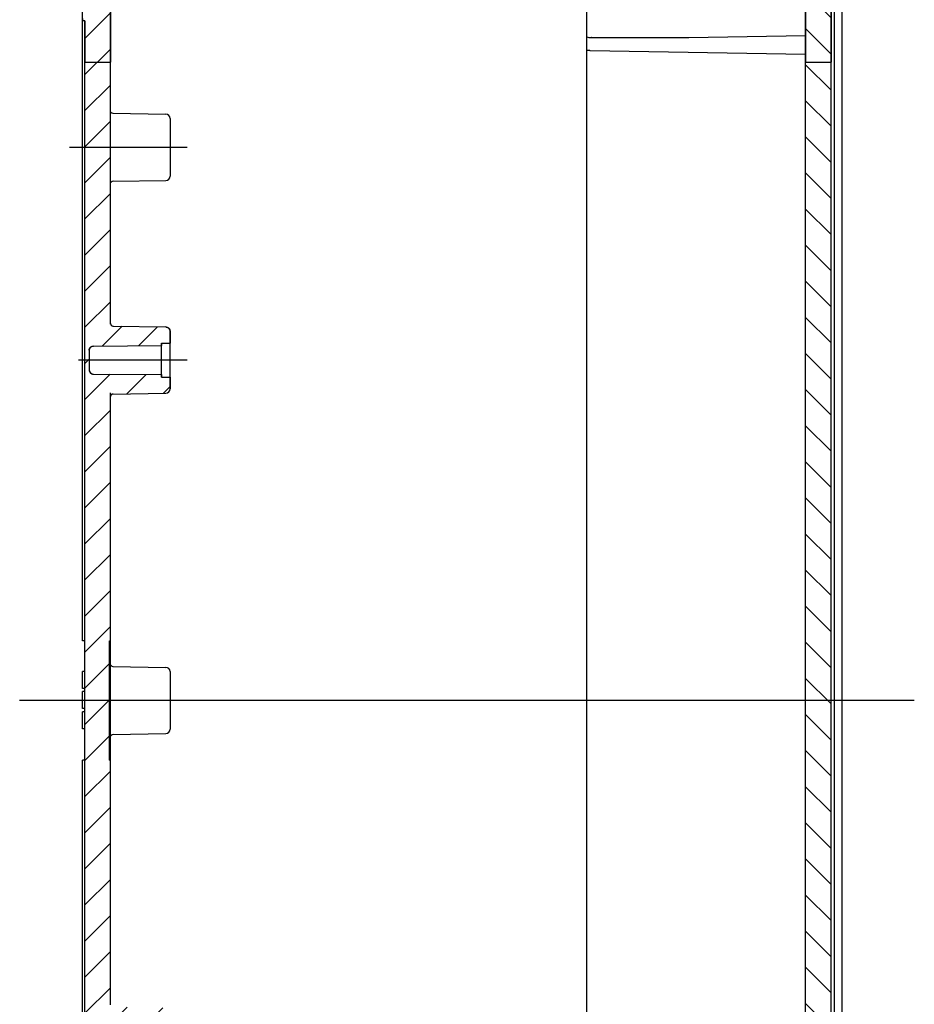
# Model space of a CAD drawing. Extents: x 894 to 1956, y 696 to 1191.
# Drawn here: x 1809 to 1914, y 921 to 1036 of the extents above; entities that cross this region are included whole.
import ezdxf

# ---------------------------------------------------------------- set-up
doc = ezdxf.new("R2010")
doc.units = 0
doc.header["$LTSCALE"] = 10
doc.linetypes.add('CENTER', pattern=[50.8, 31.75, -6.35, 6.35, -6.35])
doc.layers.get('0').update_dxf_attribs({"linetype": 'CONTINUOUS', "lineweight": 25})
for name, color, linetype in [('BEZUGSACHSEN', 7, 'CONTINUOUS'), ('BG_STARTBEZUEGE', 7, 'CONTINUOUS'), ('RUNDUNGEN', 7, 'CONTINUOUS')]:
    doc.layers.add(name, color=color, linetype=linetype)

msp = doc.modelspace()

# ---------------------------------------------------------------- hatches: boundary and pattern name
at = {"linetype": 'Continuous'}
h = msp.add_hatch(dxfattribs=at)
h.set_pattern_fill('DEFAULT__1', color=2, scale=3, angle=45, style=0, pattern_type=0)
h.set_pattern_definition([(45, (968.663, 368.5056), (-2.12132, 2.12132), [])])
edge = h.paths.add_edge_path()
edge.add_line((1875.69, 840.8), (1875.69, 843.12))
edge.add_line((1874.99, 840.8), (1875.69, 840.8))
edge.add_line((1874.99, 840.3), (1874.99, 840.8))
edge.add_line((1818.19, 840.3), (1874.99, 840.3))
edge.add_spline(control_points=[(1816.69, 841.8), (1816.69, 840.92), (1817.31, 840.3), (1818.19, 840.3)], knot_values=[0, 0, 0, 0, 1, 1, 1, 1], weights=[1, 0.804738, 0.804738, 1], degree=3, periodic=0)
edge.add_line((1816.69, 841.8), (1816.69, 842.43))
edge.add_line((1860.25, 842.81), (1816.69, 842.43))
edge.add_line((1860.25, 842.81), (1860.25, 843.82))
edge.add_line((1859.49, 843.83), (1860.25, 843.82))
edge.add_spline(control_points=[(1859.49, 843.83), (1859.43, 843.83), (1859.33, 843.86), (1859.22, 843.98), (1859.19, 844.08), (1859.19, 844.13)], knot_values=[0, 0, 0, 0, 0.333333, 0.666667, 1, 1, 1, 1], degree=3, periodic=0)
edge.add_line((1859.19, 844.13), (1859.19, 846.1))
edge.add_line((1859.49, 846.1), (1859.19, 846.1))
edge.add_spline(control_points=[(1859.71, 846.24), (1859.7, 846.21), (1859.65, 846.16), (1859.57, 846.11), (1859.52, 846.1), (1859.49, 846.1)], knot_values=[0, 0, 0, 0, 0.333333, 0.666667, 1, 1, 1, 1], degree=3, periodic=0)
edge.add_line((1859.71, 846.24), (1867.19, 846.2))
edge.add_line((1867.19, 846.2), (1867.19, 845.86))
edge.add_arc((1956.25, 995.25), 173.92, 239.1972, 239.3888)
edge.add_line((1867.69, 843.58), (1867.69, 845.57))
edge.add_arc((1869.7, -195.21), 1038.79, 89.94668, 90.11107)
edge.add_line((1870.67, 843.58), (1871.29, 843.21))
edge.add_arc((1855.34, 9.54), 833.83, 88.60193, 88.90377)
edge = h.paths.add_edge_path()
edge.add_line((1875.69, 860.39), (1875.69, 861.35))
edge.add_line((1875.69, 860.39), (1819.69, 859.9))
edge.add_line((1819.69, 858.4), (1819.69, 859.9))
edge.add_line((1819.69, 858.4), (1815.69, 858.4))
edge.add_line((1815.69, 860.05), (1815.69, 858.4))
edge.add_spline(control_points=[(1815.69, 860.05), (1815.69, 860.34), (1815.9, 860.55), (1816.19, 860.55)], knot_values=[0, 0, 0, 0, 1, 1, 1, 1], weights=[1, 0.804738, 0.804738, 1], degree=3, periodic=0)
edge.add_line((1816.19, 860.55), (1816.69, 860.55))
edge.add_line((1816.69, 860.55), (1816.69, 863.85))
edge.add_line((1816.69, 863.85), (1816.19, 863.85))
edge.add_spline(control_points=[(1816.19, 863.85), (1816.07, 863.85), (1815.99, 863.93), (1815.99, 864.05)], knot_values=[0, 0, 0, 0, 1, 1, 1, 1], weights=[1, 0.804738, 0.804738, 1], degree=3, periodic=0)
edge.add_line((1815.99, 864.05), (1815.99, 864.8))
edge.add_line((1816.69, 864.8), (1815.99, 864.8))
edge.add_line((1816.69, 864.8), (1816.69, 867.8))
edge.add_line((1816.69, 867.8), (1815.99, 867.8))
edge.add_line((1815.99, 867.8), (1815.99, 868.55))
edge.add_spline(control_points=[(1816.19, 868.75), (1816.07, 868.75), (1815.99, 868.67), (1815.99, 868.55)], knot_values=[0, 0, 0, 0, 1, 1, 1, 1], weights=[1, 0.804738, 0.804738, 1], degree=3, periodic=0)
edge.add_line((1816.69, 868.75), (1816.19, 868.75))
edge.add_line((1816.69, 868.75), (1816.69, 881.3))
edge.add_line((1816.69, 881.3), (1819.69, 881.3))
edge.add_line((1819.69, 862.79), (1819.69, 881.3))
edge.add_line((1875.69, 862.3), (1819.69, 862.79))
edge.add_line((1875.69, 862.3), (1876.39, 862.3))
edge.add_line((1876.39, 862.15), (1876.39, 862.3))
edge.add_spline(control_points=[(1876.39, 861.45), (1876.92, 861.53), (1876.92, 862.07), (1876.39, 862.15)], knot_values=[0, 0, 0, 0, 1, 1, 1, 1], weights=[1, 0.429749, 0.429749, 1], degree=3, periodic=0)
edge.add_line((1875.69, 861.35), (1876.39, 861.45))
edge = h.paths.add_edge_path()
edge.add_line((1816.69, 851.64), (1816.69, 852.05))
edge.add_line((1816.19, 852.05), (1816.69, 852.05))
edge.add_spline(control_points=[(1815.69, 852.55), (1815.69, 852.26), (1815.9, 852.05), (1816.19, 852.05)], knot_values=[0, 0, 0, 0, 1, 1, 1, 1], weights=[1, 0.804738, 0.804738, 1], degree=3, periodic=0)
edge.add_line((1815.69, 854.2), (1815.69, 852.55))
edge.add_line((1819.69, 854.2), (1815.69, 854.2))
edge.add_line((1819.69, 852.7), (1819.69, 854.2))
edge.add_line((1866.99, 852.29), (1819.69, 852.7))
edge.add_spline(control_points=[(1867.69, 851.59), (1867.69, 852), (1867.4, 852.28), (1866.99, 852.29)], knot_values=[0, 0, 0, 0, 1, 1, 1, 1], weights=[1, 0.80679, 0.80679, 1], degree=3, periodic=0)
edge.add_line((1867.69, 850.18), (1867.69, 851.59))
edge.add_line((1867.69, 850.18), (1866.8, 849.46))
edge.add_line((1866.8, 849.46), (1859.19, 849.36))
edge.add_line((1859.19, 849.36), (1859.19, 851.27))
edge.add_line((1816.69, 851.64), (1859.19, 851.27))
edge = h.paths.add_edge_path()
edge.add_line((1816.69, 881.3), (1819.69, 881.3))
edge.add_line((1816.69, 881.3), (1819.69, 881.3))
edge = h.paths.add_edge_path()
edge.add_line((1816.69, 881.3), (1816.69, 1031.3))
edge.add_line((1816.69, 1031.3), (1819.69, 1031.3))
edge.add_line((1819.69, 1000.6), (1819.69, 1031.3))
edge.add_spline(control_points=[(1819.98, 1000.3), (1819.81, 1000.3), (1819.69, 1000.42), (1819.69, 1000.6)], knot_values=[0, 0, 0, 0, 1, 1, 1, 1], weights=[1, 0.808834, 0.808834, 1], degree=3, periodic=0)
edge.add_line((1819.98, 1000.3), (1826.2, 1000.19))
edge.add_spline(control_points=[(1826.2, 1000.19), (1826.49, 1000.18), (1826.69, 999.98), (1826.69, 999.69)], knot_values=[0, 0, 0, 0, 1, 1, 1, 1], weights=[1, 0.808834, 0.808834, 1], degree=3, periodic=0)
edge.add_line((1826.69, 999.69), (1826.69, 998.3))
edge.add_line((1825.69, 998.3), (1826.69, 998.3))
edge.add_line((1825.69, 998.3), (1825.69, 998))
edge.add_line((1817.69, 997.95), (1825.69, 998))
edge.add_spline(control_points=[(1817.19, 997.45), (1817.19, 997.75), (1817.39, 997.95), (1817.69, 997.95)], knot_values=[0, 0, 0, 0, 1, 1, 1, 1], weights=[1, 0.806122, 0.806122, 1], degree=3, periodic=0)
edge.add_line((1817.19, 997.45), (1817.19, 995.15))
edge.add_spline(control_points=[(1817.19, 995.15), (1817.19, 994.86), (1817.39, 994.65), (1817.69, 994.65)], knot_values=[0, 0, 0, 0, 1, 1, 1, 1], weights=[1, 0.806122, 0.806122, 1], degree=3, periodic=0)
edge.add_line((1817.69, 994.65), (1825.69, 994.6))
edge.add_line((1825.69, 994.6), (1825.69, 994.3))
edge.add_line((1825.69, 994.3), (1826.69, 994.3))
edge.add_line((1826.69, 994.3), (1826.69, 992.91))
edge.add_spline(control_points=[(1826.2, 992.41), (1826.49, 992.42), (1826.69, 992.63), (1826.69, 992.91)], knot_values=[0, 0, 0, 0, 1, 1, 1, 1], weights=[1, 0.808834, 0.808834, 1], degree=3, periodic=0)
edge.add_line((1819.98, 992.31), (1826.2, 992.41))
edge.add_spline(control_points=[(1819.98, 992.31), (1819.81, 992.3), (1819.69, 992.18), (1819.69, 992.01)], knot_values=[0, 0, 0, 0, 1, 1, 1, 1], weights=[1, 0.808834, 0.808834, 1], degree=3, periodic=0)
edge.add_line((1819.69, 963.3), (1819.69, 992.01))
edge.add_line((1819.59, 963.3), (1819.69, 963.3))
edge.add_line((1819.59, 949.3), (1819.59, 963.3))
edge.add_line((1819.59, 949.3), (1819.69, 949.3))
edge.add_line((1819.69, 920.6), (1819.69, 949.3))
edge.add_spline(control_points=[(1819.98, 920.3), (1819.81, 920.3), (1819.69, 920.42), (1819.69, 920.6)], knot_values=[0, 0, 0, 0, 1, 1, 1, 1], weights=[1, 0.808834, 0.808834, 1], degree=3, periodic=0)
edge.add_line((1819.98, 920.3), (1826.2, 920.19))
edge.add_spline(control_points=[(1826.2, 920.19), (1826.49, 920.18), (1826.69, 919.98), (1826.69, 919.69)], knot_values=[0, 0, 0, 0, 1, 1, 1, 1], weights=[1, 0.808834, 0.808834, 1], degree=3, periodic=0)
edge.add_line((1826.69, 919.69), (1826.69, 918.3))
edge.add_line((1825.69, 918.3), (1826.69, 918.3))
edge.add_line((1825.69, 918.3), (1825.69, 918))
edge.add_line((1817.69, 917.95), (1825.69, 918))
edge.add_spline(control_points=[(1817.19, 917.45), (1817.19, 917.75), (1817.39, 917.95), (1817.69, 917.95)], knot_values=[0, 0, 0, 0, 1, 1, 1, 1], weights=[1, 0.806122, 0.806122, 1], degree=3, periodic=0)
edge.add_line((1817.19, 917.45), (1817.19, 915.15))
edge.add_spline(control_points=[(1817.19, 915.15), (1817.19, 914.86), (1817.39, 914.65), (1817.69, 914.65)], knot_values=[0, 0, 0, 0, 1, 1, 1, 1], weights=[1, 0.806122, 0.806122, 1], degree=3, periodic=0)
edge.add_line((1817.69, 914.65), (1825.69, 914.6))
edge.add_line((1825.69, 914.6), (1825.69, 914.3))
edge.add_line((1825.69, 914.3), (1826.69, 914.3))
edge.add_line((1826.69, 914.3), (1826.69, 912.91))
edge.add_spline(control_points=[(1826.2, 912.41), (1826.49, 912.42), (1826.69, 912.63), (1826.69, 912.91)], knot_values=[0, 0, 0, 0, 1, 1, 1, 1], weights=[1, 0.808834, 0.808834, 1], degree=3, periodic=0)
edge.add_line((1819.98, 912.31), (1826.2, 912.41))
edge.add_spline(control_points=[(1819.98, 912.31), (1819.81, 912.3), (1819.69, 912.18), (1819.69, 912.01)], knot_values=[0, 0, 0, 0, 1, 1, 1, 1], weights=[1, 0.808834, 0.808834, 1], degree=3, periodic=0)
edge.add_line((1819.69, 881.3), (1819.69, 912.01))
edge.add_line((1816.69, 881.3), (1819.69, 881.3))
edge = h.paths.add_edge_path()
edge.add_line((1816.69, 1031.3), (1819.69, 1031.3))
edge.add_line((1816.69, 1031.3), (1819.69, 1031.3))
edge = h.paths.add_edge_path()
edge.add_line((1875.69, 1071.8), (1875.69, 1070.25))
edge.add_line((1875.69, 1070.25), (1876.39, 1070.15))
edge.add_spline(control_points=[(1876.39, 1070.15), (1876.92, 1070.07), (1876.92, 1069.53), (1876.39, 1069.45)], knot_values=[0, 0, 0, 0, 1, 1, 1, 1], weights=[1, 0.429749, 0.429749, 1], degree=3, periodic=0)
edge.add_line((1876.39, 1069.45), (1876.39, 1069.3))
edge.add_line((1875.69, 1069.3), (1876.39, 1069.3))
edge.add_line((1875.69, 1069.3), (1818.69, 1068.8))
edge.add_line((1818.69, 1068.8), (1818.69, 1067.65))
edge.add_spline(control_points=[(1818.69, 1067.65), (1818.69, 1067.48), (1818.81, 1067.35), (1818.99, 1067.35)], knot_values=[0, 0, 0, 0, 1, 1, 1, 1], weights=[1, 0.804738, 0.804738, 1], degree=3, periodic=0)
edge.add_line((1818.99, 1067.35), (1819.29, 1067.35))
edge.add_spline(control_points=[(1819.69, 1066.95), (1819.69, 1067.19), (1819.52, 1067.35), (1819.29, 1067.35)], knot_values=[0, 0, 0, 0, 1, 1, 1, 1], weights=[1, 0.804738, 0.804738, 1], degree=3, periodic=0)
edge.add_line((1819.69, 1066.95), (1819.69, 1031.3))
edge.add_line((1816.69, 1031.3), (1819.69, 1031.3))
edge.add_line((1816.69, 1036.15), (1816.69, 1031.3))
edge.add_line((1816.69, 1036.15), (1816.39, 1036.15))
edge.add_line((1816.39, 1036.45), (1816.39, 1036.15))
edge.add_line((1816.69, 1036.45), (1816.39, 1036.45))
edge.add_line((1816.69, 1070.8), (1816.69, 1036.45))
edge.add_spline(control_points=[(1816.69, 1070.8), (1816.69, 1071.68), (1817.31, 1072.3), (1818.19, 1072.3)], knot_values=[0, 0, 0, 0, 1, 1, 1, 1], weights=[1, 0.804738, 0.804738, 1], degree=3, periodic=0)
edge.add_line((1818.19, 1072.3), (1874.99, 1072.3))
edge.add_line((1874.99, 1072.3), (1874.99, 1071.8))
edge.add_line((1874.99, 1071.8), (1875.69, 1071.8))
h = msp.add_hatch(dxfattribs=at)
h.set_pattern_fill('M', color=2, scale=3, angle=135, style=0, pattern_type=0)
h.set_pattern_definition([(135, (968.663, 368.5056), (-2.12132, -2.12132), [])])
edge = h.paths.add_edge_path()
edge.add_line((1875.69, 840.3), (1875.69, 841.7))
edge.add_line((1875.69, 841.7), (1902.69, 841.89))
edge.add_line((1902.69, 841.89), (1902.69, 842.07))
edge.add_spline(control_points=[(1902.69, 842.07), (1902.44, 842.19), (1901.95, 842.42), (1901.22, 842.76), (1900.73, 842.99), (1900.49, 843.1)], knot_values=[0, 0, 0, 0, 0.333333, 0.666667, 1, 1, 1, 1], degree=3, periodic=0)
edge.add_line((1900.49, 843.1), (1900.49, 843.81))
edge.add_line((1868.34, 843.98), (1900.49, 843.81))
edge.add_spline(control_points=[(1868.34, 843.98), (1868.29, 843.98), (1868.21, 844.01), (1868.11, 844.1), (1868.09, 844.19), (1868.09, 844.23)], knot_values=[0, 0, 0, 0, 0.333333, 0.666667, 1, 1, 1, 1], degree=3, periodic=0)
edge.add_line((1868.09, 845.46), (1868.09, 844.23))
edge.add_line((1869.49, 845.47), (1868.09, 845.46))
edge.add_line((1869.49, 845.47), (1869.49, 845.67))
edge.add_line((1869.49, 845.67), (1890.69, 845.86))
edge.add_line((1890.69, 845.86), (1890.69, 846.02))
edge.add_arc((1983.42, 1091.45), 262.37, 249.301, 249.4643)
edge.add_line((1891.39, 845.76), (1891.39, 845.25))
edge.add_spline(control_points=[(1891.39, 845.25), (1891.39, 845.21), (1891.41, 845.14), (1891.48, 845.06), (1891.55, 845.04), (1891.58, 845.04)], knot_values=[0, 0, 0, 0, 0.333333, 0.666667, 1, 1, 1, 1], degree=3, periodic=0)
edge.add_line((1891.58, 845.04), (1902.19, 844.85))
edge.add_line((1902.19, 844.85), (1902.19, 843.78))
edge.add_spline(control_points=[(1902.19, 843.78), (1902.19, 843.74), (1902.21, 843.67), (1902.28, 843.6), (1902.35, 843.58), (1902.38, 843.58)], knot_values=[0, 0, 0, 0, 0.333333, 0.666667, 1, 1, 1, 1], degree=3, periodic=0)
edge.add_line((1902.38, 843.58), (1905.4, 843.49))
edge.add_spline(control_points=[(1905.4, 843.49), (1905.43, 843.49), (1905.5, 843.47), (1905.57, 843.4), (1905.59, 843.34), (1905.59, 843.3)], knot_values=[0, 0, 0, 0, 0.333333, 0.666667, 1, 1, 1, 1], degree=3, periodic=0)
edge.add_line((1905.59, 843.3), (1905.69, 842.05))
edge.add_line((1905.69, 842), (1905.69, 842.05))
edge.add_spline(control_points=[(1905.69, 842), (1905.69, 841.31), (1905.2, 840.82), (1904.51, 840.8)], knot_values=[0, 0, 0, 0, 1, 1, 1, 1], weights=[1, 0.808834, 0.808834, 1], degree=3, periodic=0)
edge.add_line((1904.51, 840.8), (1875.69, 840.3))
edge = h.paths.add_edge_path()
edge.add_line((1875.69, 859.3), (1875.69, 860.3))
edge.add_line((1879.01, 860.81), (1875.69, 860.3))
edge.add_spline(control_points=[(1879.01, 862.39), (1880.21, 862.21), (1880.21, 860.99), (1879.01, 860.81)], knot_values=[0, 0, 0, 0, 1, 1, 1, 1], weights=[1, 0.434371, 0.434371, 1], degree=3, periodic=0)
edge.add_line((1875.69, 862.9), (1879.01, 862.39))
edge.add_line((1875.69, 862.9), (1875.69, 863.9))
edge.add_line((1875.69, 863.9), (1902.49, 864.09))
edge.add_spline(control_points=[(1902.69, 864.29), (1902.69, 864.17), (1902.61, 864.09), (1902.49, 864.09)], knot_values=[0, 0, 0, 0, 1, 1, 1, 1], weights=[1, 0.80638, 0.80638, 1], degree=3, periodic=0)
edge.add_line((1902.69, 864.29), (1902.69, 881.3))
edge.add_line((1902.69, 881.3), (1905.69, 881.3))
edge.add_line((1905.69, 855.9), (1905.69, 881.3))
edge.add_spline(control_points=[(1905.69, 855.9), (1905.69, 855.83), (1905.68, 855.71), (1905.63, 855.53), (1905.58, 855.44), (1905.55, 855.39)], knot_values=[0, 0, 0, 0, 0.333333, 0.666667, 1, 1, 1, 1], degree=3, periodic=0)
edge.add_line((1905.29, 855.02), (1905.55, 855.39))
edge.add_line((1905.29, 855.02), (1905.29, 852.3))
edge.add_spline(control_points=[(1905.29, 852.3), (1905.29, 852.27), (1905.27, 852.2), (1905.19, 852.13), (1905.13, 852.11), (1905.09, 852.11)], knot_values=[0, 0, 0, 0, 0.333333, 0.666667, 1, 1, 1, 1], degree=3, periodic=0)
edge.add_line((1905.09, 852.11), (1902.38, 852.03))
edge.add_spline(control_points=[(1902.38, 852.03), (1902.35, 852.03), (1902.28, 852.01), (1902.21, 851.93), (1902.19, 851.86), (1902.19, 851.83)], knot_values=[0, 0, 0, 0, 0.333333, 0.666667, 1, 1, 1, 1], degree=3, periodic=0)
edge.add_line((1902.19, 851.83), (1902.19, 850.75))
edge.add_line((1902.19, 850.75), (1891.58, 850.56))
edge.add_spline(control_points=[(1891.58, 850.56), (1891.55, 850.56), (1891.48, 850.54), (1891.41, 850.46), (1891.39, 850.39), (1891.39, 850.36)], knot_values=[0, 0, 0, 0, 0.333333, 0.666667, 1, 1, 1, 1], degree=3, periodic=0)
edge.add_line((1891.39, 850.36), (1891.39, 849.85))
edge.add_arc((1979.31, 615.08), 250.69, 110.5319, 110.7028)
edge.add_line((1890.69, 849.58), (1890.69, 849.74))
edge.add_line((1890.69, 849.74), (1869.49, 849.93))
edge.add_line((1869.49, 849.93), (1869.49, 850.13))
edge.add_line((1868.09, 850.15), (1869.49, 850.13))
edge.add_line((1868.09, 851.37), (1868.09, 850.15))
edge.add_spline(control_points=[(1868.09, 851.37), (1868.09, 851.42), (1868.11, 851.5), (1868.21, 851.6), (1868.29, 851.62), (1868.34, 851.62)], knot_values=[0, 0, 0, 0, 0.333333, 0.666667, 1, 1, 1, 1], degree=3, periodic=0)
edge.add_line((1900.49, 851.79), (1868.34, 851.62))
edge.add_line((1900.49, 851.79), (1900.49, 852.5))
edge.add_spline(control_points=[(1900.49, 852.5), (1900.73, 852.61), (1901.22, 852.84), (1901.95, 853.18), (1902.44, 853.41), (1902.69, 853.53)], knot_values=[0, 0, 0, 0, 0.333333, 0.666667, 1, 1, 1, 1], degree=3, periodic=0)
edge.add_line((1902.69, 853.53), (1902.69, 858.91))
edge.add_spline(control_points=[(1902.69, 858.91), (1902.69, 859.03), (1902.61, 859.11), (1902.49, 859.11)], knot_values=[0, 0, 0, 0, 1, 1, 1, 1], weights=[1, 0.80638, 0.80638, 1], degree=3, periodic=0)
edge.add_line((1875.69, 859.3), (1902.49, 859.11))
edge = h.paths.add_edge_path()
edge.add_line((1902.69, 881.3), (1905.69, 881.3))
edge.add_line((1902.69, 881.3), (1901.83, 881.3))
edge.add_line((1901.39, 881.3), (1901.83, 881.3))
edge.add_line((1901.39, 881.3), (1904.39, 881.3))
edge.add_line((1904.39, 881.3), (1904.79, 881.3))
edge.add_line((1905.54, 881.3), (1904.79, 881.3))
edge.add_line((1905.54, 881.3), (1905.69, 881.3))
edge = h.paths.add_edge_path()
edge.add_line((1904.39, 881.3), (1904.39, 1031.3))
edge.add_line((1901.39, 881.3), (1904.39, 881.3))
edge.add_line((1901.39, 881.3), (1901.39, 1031.3))
edge.add_line((1901.39, 1031.3), (1904.39, 1031.3))
edge = h.paths.add_edge_path()
edge.add_line((1901.39, 1031.3), (1904.39, 1031.3))
edge.add_line((1901.39, 1031.3), (1904.39, 1031.3))
edge = h.paths.add_edge_path()
edge.add_line((1875.69, 1072.3), (1875.69, 1071.3))
edge.add_line((1904.51, 1071.8), (1875.69, 1072.3))
edge.add_spline(control_points=[(1905.69, 1070.6), (1905.69, 1071.29), (1905.2, 1071.79), (1904.51, 1071.8)], knot_values=[0, 0, 0, 0, 1, 1, 1, 1], weights=[1, 0.808834, 0.808834, 1], degree=3, periodic=0)
edge.add_line((1905.69, 1070.6), (1905.69, 1059.91))
edge.add_spline(control_points=[(1905.69, 1059.91), (1905.69, 1059.77), (1905.64, 1059.65), (1905.54, 1059.55)], knot_values=[0, 0, 0, 0, 1, 1, 1, 1], weights=[1, 0.949253, 0.949253, 1], degree=3, periodic=0)
edge.add_line((1905.54, 1059.55), (1904.79, 1058.8))
edge.add_line((1904.39, 1058.8), (1904.79, 1058.8))
edge.add_line((1904.39, 1058.8), (1904.39, 1031.3))
edge.add_line((1901.39, 1031.3), (1904.39, 1031.3))
edge.add_line((1901.39, 1058), (1901.39, 1031.3))
edge.add_spline(control_points=[(1901.39, 1058), (1901.39, 1058.38), (1901.55, 1058.73), (1901.83, 1058.98)], knot_values=[0, 0, 0, 0, 1, 1, 1, 1], weights=[1, 0.94031, 0.94031, 1], degree=3, periodic=0)
edge.add_spline(control_points=[(1902.69, 1060.86), (1902.69, 1060.13), (1902.38, 1059.46), (1901.83, 1058.98)], knot_values=[0, 0, 0, 0, 1, 1, 1, 1], weights=[1, 0.94031, 0.94031, 1], degree=3, periodic=0)
edge.add_line((1902.69, 1067.31), (1902.69, 1060.86))
edge.add_spline(control_points=[(1902.69, 1067.31), (1902.69, 1067.43), (1902.61, 1067.51), (1902.49, 1067.51)], knot_values=[0, 0, 0, 0, 1, 1, 1, 1], weights=[1, 0.80638, 0.80638, 1], degree=3, periodic=0)
edge.add_line((1875.69, 1067.7), (1902.49, 1067.51))
edge.add_line((1875.69, 1068.7), (1875.69, 1067.7))
edge.add_line((1875.69, 1068.7), (1879.01, 1069.21))
edge.add_spline(control_points=[(1879.01, 1069.21), (1880.21, 1069.39), (1880.21, 1070.61), (1879.01, 1070.79)], knot_values=[0, 0, 0, 0, 1, 1, 1, 1], weights=[1, 0.434371, 0.434371, 1], degree=3, periodic=0)
edge.add_line((1879.01, 1070.79), (1875.69, 1071.3))

# ---------------------------------------------------------------- linework, layer by layer
at = {"color": 7, "linetype": 'Continuous'}
for p, q in [((1819.69, 1066.95), (1819.69, 1031.3)), ((1819.69, 1000.54), (1819.69, 1066.95)), ((1904.39, 1058.8), (1904.39, 1031.3)), ((1904.39, 881.3), (1904.39, 1058.8)), ((1901.39, 1058), (1901.39, 1031.3)), ((1901.39, 864.08), (1901.39, 1058)), ((1816.39, 963.3), (1816.39, 1056.45)), ((1816.39, 1036.45), (1816.39, 1036.15)), ((1816.69, 1036.15), (1816.39, 1036.15)), ((1816.69, 1036.15), (1816.39, 1036.15)), ((1816.69, 1036.15), (1816.69, 1031.3)), ((1816.69, 868.75), (1816.69, 1036.15)), ((1816.69, 881.3), (1816.69, 1031.3)), ((1816.69, 1031.3), (1819.69, 1031.3)), ((1816.69, 1031.3), (1819.69, 1031.3)), ((1816.69, 1031.3), (1819.69, 1031.3)), ((1816.69, 1031.3), (1819.69, 1031.3)), ((1819.69, 1000.6), (1819.69, 1031.3)), ((1901.39, 881.3), (1901.39, 1031.3)), ((1901.39, 1031.3), (1904.39, 1031.3)), ((1901.39, 1031.3), (1904.39, 1031.3)), ((1901.39, 1031.3), (1904.39, 1031.3)), ((1901.39, 1031.3), (1904.39, 1031.3)), ((1904.39, 881.3), (1904.39, 1031.3)), ((1819.98, 1025.3), (1826.2, 1025.19)), ((1826.69, 1024.69), (1826.69, 1017.91)), ((1819.98, 1017.31), (1826.2, 1017.41)), ((1819.98, 1000.3), (1826.2, 1000.19)), ((1819.98, 1000.3), (1826.2, 1000.19)), ((1826.69, 999.69), (1826.69, 998.3)), ((1826.69, 992.91), (1826.69, 999.69)), ((1817.19, 997.45), (1817.19, 995.15)), ((1817.19, 997.45), (1817.19, 995.15)), ((1817.69, 997.95), (1825.69, 998)), ((1817.69, 997.95), (1825.69, 998)), ((1825.69, 998.3), (1826.69, 998.3)), ((1825.69, 998.3), (1825.69, 998)), ((1825.69, 994.3), (1825.69, 998.3)), ((1825.69, 998.3), (1826.69, 998.3)), ((1817.69, 994.65), (1825.69, 994.6)), ((1817.69, 994.65), (1825.69, 994.6)), ((1825.69, 994.6), (1825.69, 994.3)), ((1825.69, 994.3), (1826.69, 994.3)), ((1825.69, 994.3), (1826.69, 994.3)), ((1826.69, 994.3), (1826.69, 992.91)), ((1819.69, 920.54), (1819.69, 992.47)), ((1819.69, 963.3), (1819.69, 992.01)), ((1819.98, 992.31), (1826.2, 992.41)), ((1819.98, 992.31), (1826.2, 992.41)), ((1816.69, 963.3), (1816.39, 963.3)), ((1819.59, 963.3), (1819.69, 963.3)), ((1819.59, 949.3), (1819.59, 963.3)), ((1819.59, 949.3), (1819.59, 963.3)), ((1819.59, 963.3), (1819.69, 963.3)), ((1816.39, 957.71), (1816.39, 959.7)), ((1816.69, 959.7), (1816.39, 959.7)), ((1819.98, 960.3), (1826.2, 960.19)), ((1826.69, 959.69), (1826.69, 952.91)), ((1816.69, 957.71), (1816.39, 957.71)), ((1816.39, 955.35), (1816.39, 957.34)), ((1816.69, 957.34), (1816.39, 957.34)), ((1816.69, 955.35), (1816.39, 955.35)), ((1816.39, 952.96), (1816.39, 954.96)), ((1816.69, 954.96), (1816.39, 954.96)), ((1816.69, 952.96), (1816.39, 952.96)), ((1819.98, 952.31), (1826.2, 952.41)), ((1816.39, 868.75), (1816.39, 949.3)), ((1816.69, 949.3), (1816.39, 949.3)), ((1819.59, 949.3), (1819.69, 949.3)), ((1819.59, 949.3), (1819.69, 949.3)), ((1819.69, 920.6), (1819.69, 949.3))]:
    msp.add_line(p, q, dxfattribs=at)
for centre, radius, start, end in [((1819.99, 1025.6), 0.3, 209.672, 269), ((1826.19, 1024.69), 0.5, 0, 89), ((1819.99, 1017.01), 0.3, 91, 150.328), ((1826.19, 1017.91), 0.5, 271, 0), ((1819.99, 1000.6), 0.3, 180, 269), ((1826.19, 999.69), 0.5, 0, 89), ((1817.69, 997.45), 0.5, 90.337, 180), ((1817.69, 995.15), 0.5, 180, 269.663), ((1826.19, 992.91), 0.5, 271, 360), ((1819.99, 992.01), 0.3, 91, 180), ((1819.99, 960.6), 0.3, 209.672, 269), ((1826.19, 959.69), 0.5, 0, 89), ((1819.99, 952.01), 0.3, 91, 150.328), ((1826.19, 952.91), 0.5, 271, 0)]:
    msp.add_arc(centre, radius, start, end, dxfattribs=at)
for points, start_tangent, end_tangent in [([(1819.98, 1000.3), (1819.98, 1000.3), (1819.97, 1000.3), (1819.96, 1000.3), (1819.96, 1000.3), (1819.95, 1000.3), (1819.94, 1000.3), (1819.94, 1000.3), (1819.93, 1000.3), (1819.92, 1000.3), (1819.92, 1000.3), (1819.91, 1000.31), (1819.9, 1000.31), (1819.89, 1000.31), (1819.89, 1000.31), (1819.88, 1000.32), (1819.87, 1000.32), (1819.87, 1000.32), (1819.86, 1000.32), (1819.85, 1000.33), (1819.85, 1000.33), (1819.84, 1000.33), (1819.83, 1000.34), (1819.83, 1000.34), (1819.82, 1000.35), (1819.81, 1000.35), (1819.81, 1000.36), (1819.8, 1000.36), (1819.8, 1000.36), (1819.79, 1000.37), (1819.79, 1000.38), (1819.78, 1000.38), (1819.77, 1000.39), (1819.77, 1000.39), (1819.76, 1000.4), (1819.76, 1000.4), (1819.75, 1000.41), (1819.75, 1000.41), (1819.74, 1000.42), (1819.74, 1000.43), (1819.74, 1000.43), (1819.73, 1000.44), (1819.73, 1000.45), (1819.72, 1000.45), (1819.72, 1000.46), (1819.72, 1000.47), (1819.71, 1000.47), (1819.71, 1000.48), (1819.71, 1000.49), (1819.71, 1000.49), (1819.7, 1000.5), (1819.7, 1000.51), (1819.7, 1000.51), (1819.7, 1000.52), (1819.7, 1000.53), (1819.69, 1000.53), (1819.69, 1000.54), (1819.69, 1000.55), (1819.69, 1000.56), (1819.69, 1000.56), (1819.69, 1000.57), (1819.69, 1000.58), (1819.69, 1000.58), (1819.69, 1000.59), (1819.69, 1000.6)], (-0.999848, 0.017452), (0, 1)), ([(1826.2, 1000.19), (1826.21, 1000.19), (1826.22, 1000.19), (1826.23, 1000.19), (1826.24, 1000.18), (1826.25, 1000.18), (1826.26, 1000.18), (1826.28, 1000.18), (1826.29, 1000.18), (1826.3, 1000.18), (1826.31, 1000.17), (1826.32, 1000.17), (1826.33, 1000.17), (1826.34, 1000.16), (1826.36, 1000.16), (1826.37, 1000.15), (1826.38, 1000.15), (1826.39, 1000.15), (1826.4, 1000.14), (1826.41, 1000.13), (1826.42, 1000.13), (1826.43, 1000.12), (1826.45, 1000.12), (1826.46, 1000.11), (1826.47, 1000.1), (1826.48, 1000.1), (1826.49, 1000.09), (1826.5, 1000.08), (1826.51, 1000.07), (1826.52, 1000.06), (1826.53, 1000.06), (1826.54, 1000.05), (1826.54, 1000.04), (1826.55, 1000.03), (1826.56, 1000.02), (1826.57, 1000.01), (1826.58, 1000), (1826.59, 999.99), (1826.59, 999.98), (1826.6, 999.97), (1826.61, 999.96), (1826.62, 999.95), (1826.62, 999.94), (1826.63, 999.93), (1826.63, 999.92), (1826.64, 999.9), (1826.64, 999.89), (1826.65, 999.88), (1826.65, 999.87), (1826.66, 999.86), (1826.66, 999.85), (1826.67, 999.84), (1826.67, 999.82), (1826.67, 999.81), (1826.68, 999.8), (1826.68, 999.79), (1826.68, 999.78), (1826.68, 999.77), (1826.68, 999.75), (1826.69, 999.74), (1826.69, 999.73), (1826.69, 999.72), (1826.69, 999.71), (1826.69, 999.7), (1826.69, 999.69)], (0.999848, -0.017452), (0, -1)), ([(1817.19, 997.45), (1817.19, 997.47), (1817.19, 997.48), (1817.19, 997.49), (1817.19, 997.5), (1817.19, 997.51), (1817.19, 997.52), (1817.19, 997.53), (1817.2, 997.54), (1817.2, 997.56), (1817.2, 997.57), (1817.2, 997.58), (1817.21, 997.59), (1817.21, 997.6), (1817.21, 997.61), (1817.22, 997.63), (1817.22, 997.64), (1817.23, 997.65), (1817.23, 997.66), (1817.24, 997.67), (1817.24, 997.68), (1817.25, 997.69), (1817.26, 997.71), (1817.26, 997.72), (1817.27, 997.73), (1817.28, 997.74), (1817.28, 997.75), (1817.29, 997.76), (1817.3, 997.77), (1817.31, 997.78), (1817.32, 997.79), (1817.32, 997.8), (1817.33, 997.81), (1817.34, 997.82), (1817.35, 997.82), (1817.36, 997.83), (1817.37, 997.84), (1817.38, 997.85), (1817.39, 997.86), (1817.4, 997.86), (1817.41, 997.87), (1817.42, 997.88), (1817.43, 997.89), (1817.45, 997.89), (1817.46, 997.9), (1817.47, 997.9), (1817.48, 997.91), (1817.49, 997.91), (1817.5, 997.92), (1817.51, 997.92), (1817.53, 997.93), (1817.54, 997.93), (1817.55, 997.93), (1817.56, 997.94), (1817.57, 997.94), (1817.58, 997.94), (1817.59, 997.95), (1817.61, 997.95), (1817.62, 997.95), (1817.63, 997.95), (1817.64, 997.95), (1817.65, 997.95), (1817.66, 997.95), (1817.67, 997.95), (1817.69, 997.95)], (0, 1), (0.999983, 0.005882)), ([(1817.19, 995.15), (1817.19, 995.14), (1817.19, 995.13), (1817.19, 995.11), (1817.19, 995.1), (1817.19, 995.09), (1817.19, 995.08), (1817.19, 995.07), (1817.2, 995.06), (1817.2, 995.05), (1817.2, 995.03), (1817.2, 995.02), (1817.21, 995.01), (1817.21, 995), (1817.21, 994.99), (1817.22, 994.98), (1817.22, 994.96), (1817.23, 994.95), (1817.23, 994.94), (1817.24, 994.93), (1817.24, 994.92), (1817.25, 994.91), (1817.26, 994.9), (1817.26, 994.89), (1817.27, 994.88), (1817.28, 994.86), (1817.28, 994.85), (1817.29, 994.84), (1817.3, 994.83), (1817.31, 994.82), (1817.32, 994.81), (1817.32, 994.8), (1817.33, 994.8), (1817.34, 994.79), (1817.35, 994.78), (1817.36, 994.77), (1817.37, 994.76), (1817.38, 994.75), (1817.39, 994.75), (1817.4, 994.74), (1817.41, 994.73), (1817.42, 994.72), (1817.43, 994.72), (1817.45, 994.71), (1817.46, 994.71), (1817.47, 994.7), (1817.48, 994.69), (1817.49, 994.69), (1817.5, 994.68), (1817.51, 994.68), (1817.53, 994.68), (1817.54, 994.67), (1817.55, 994.67), (1817.56, 994.66), (1817.57, 994.66), (1817.58, 994.66), (1817.59, 994.66), (1817.61, 994.66), (1817.62, 994.65), (1817.63, 994.65), (1817.64, 994.65), (1817.65, 994.65), (1817.66, 994.65), (1817.67, 994.65), (1817.69, 994.65)], (0, -1), (0.999983, -0.005882)), ([(1826.2, 992.41), (1826.21, 992.42), (1826.22, 992.42), (1826.23, 992.42), (1826.24, 992.42), (1826.25, 992.42), (1826.26, 992.42), (1826.28, 992.42), (1826.29, 992.42), (1826.3, 992.43), (1826.31, 992.43), (1826.32, 992.43), (1826.33, 992.44), (1826.34, 992.44), (1826.36, 992.44), (1826.37, 992.45), (1826.38, 992.45), (1826.39, 992.46), (1826.4, 992.46), (1826.41, 992.47), (1826.42, 992.47), (1826.43, 992.48), (1826.45, 992.49), (1826.46, 992.49), (1826.47, 992.5), (1826.48, 992.51), (1826.49, 992.51), (1826.5, 992.52), (1826.51, 992.53), (1826.52, 992.54), (1826.53, 992.55), (1826.54, 992.56), (1826.54, 992.56), (1826.55, 992.57), (1826.56, 992.58), (1826.57, 992.59), (1826.58, 992.6), (1826.59, 992.61), (1826.59, 992.62), (1826.6, 992.63), (1826.61, 992.64), (1826.62, 992.65), (1826.62, 992.67), (1826.63, 992.68), (1826.63, 992.69), (1826.64, 992.7), (1826.64, 992.71), (1826.65, 992.72), (1826.65, 992.73), (1826.66, 992.74), (1826.66, 992.76), (1826.67, 992.77), (1826.67, 992.78), (1826.67, 992.79), (1826.68, 992.8), (1826.68, 992.81), (1826.68, 992.82), (1826.68, 992.84), (1826.68, 992.85), (1826.69, 992.86), (1826.69, 992.87), (1826.69, 992.88), (1826.69, 992.89), (1826.69, 992.9), (1826.69, 992.91)], (0.999848, 0.017452), (0, 1)), ([(1819.98, 992.31), (1819.98, 992.31), (1819.97, 992.31), (1819.96, 992.31), (1819.96, 992.3), (1819.95, 992.3), (1819.94, 992.3), (1819.94, 992.3), (1819.93, 992.3), (1819.92, 992.3), (1819.92, 992.3), (1819.91, 992.3), (1819.9, 992.29), (1819.89, 992.29), (1819.89, 992.29), (1819.88, 992.29), (1819.87, 992.28), (1819.87, 992.28), (1819.86, 992.28), (1819.85, 992.27), (1819.85, 992.27), (1819.84, 992.27), (1819.83, 992.26), (1819.83, 992.26), (1819.82, 992.26), (1819.81, 992.25), (1819.81, 992.25), (1819.8, 992.24), (1819.8, 992.24), (1819.79, 992.23), (1819.79, 992.23), (1819.78, 992.22), (1819.77, 992.22), (1819.77, 992.21), (1819.76, 992.21), (1819.76, 992.2), (1819.75, 992.19), (1819.75, 992.19), (1819.74, 992.18), (1819.74, 992.18), (1819.74, 992.17), (1819.73, 992.16), (1819.73, 992.16), (1819.72, 992.15), (1819.72, 992.14), (1819.72, 992.14), (1819.71, 992.13), (1819.71, 992.12), (1819.71, 992.12), (1819.71, 992.11), (1819.7, 992.1), (1819.7, 992.1), (1819.7, 992.09), (1819.7, 992.08), (1819.7, 992.07), (1819.69, 992.07), (1819.69, 992.06), (1819.69, 992.05), (1819.69, 992.05), (1819.69, 992.04), (1819.69, 992.03), (1819.69, 992.03), (1819.69, 992.02), (1819.69, 992.01), (1819.69, 992.01)], (-0.999848, -0.017452), (0, -1))]:
    msp.add_spline(points, degree=3, dxfattribs=dict(at, start_tangent=start_tangent, end_tangent=end_tangent))
at = {"layer": 'BEZUGSACHSEN', "color": 7, "linetype": 'CENTER'}
for p, q in [((1828.69, 1021.3), (1814.86, 1021.3)), ((1828.69, 996.3), (1815.93, 996.3))]:
    msp.add_line(p, q, dxfattribs=at)
at = {"layer": 'BG_STARTBEZUEGE', "color": 7, "linetype": 'CENTER'}
msp.add_line((1914.18, 956.3), (1809.01, 956.3), dxfattribs=at)
at = {"layer": 'RUNDUNGEN', "color": 7, "linetype": 'Continuous'}
for p, q in [((1905.69, 881.3), (1905.69, 1070.55)), ((1904.79, 881.3), (1904.79, 1054.86)), ((1875.69, 864.1), (1875.69, 1048.5)), ((1887.69, 1034.2), (1901.39, 1034.44)), ((1876.25, 1034.2), (1876.2, 1034.2)), ((1876.25, 1034.2), (1887.69, 1034.2)), ((1876.03, 1032.69), (1876.07, 1032.69)), ((1876.07, 1032.69), (1901.39, 1032.25)), ((1819.98, 1025.3), (1826.2, 1025.19)), ((1826.69, 1024.69), (1826.69, 1017.91)), ((1819.98, 1017.31), (1826.2, 1017.41)), ((1819.98, 960.3), (1826.2, 960.19)), ((1826.69, 959.69), (1826.69, 952.91)), ((1819.98, 952.31), (1826.2, 952.41))]:
    msp.add_line(p, q, dxfattribs=at)
for centre, radius, start, end in [((1819.99, 1025.6), 0.3, 209.6719, 269), ((1826.19, 1024.69), 0.5, 0, 89), ((1819.99, 1017.01), 0.3, 91, 150.3281), ((1826.19, 1017.91), 0.5, 271, 0), ((1819.99, 960.6), 0.3, 209.6719, 269), ((1826.19, 959.69), 0.5, 0, 89), ((1819.99, 952.01), 0.3, 91, 150.3281), ((1826.19, 952.91), 0.5, 271, 0)]:
    msp.add_arc(centre, radius, start, end, dxfattribs=at)
for centre, major_axis, ratio, start_param, end_param in [((1876.25, 1034.4), (0.746, 0), 0.267949, -2.418858, -1.638337), ((1876.07, 1032.49), (0.766, -0.014), 0.260916, 1.633138, 2.099305)]:
    msp.add_ellipse(centre, major_axis=major_axis, ratio=ratio, start_param=start_param, end_param=end_param, dxfattribs=at)

doc.saveas('drawing.dxf')
